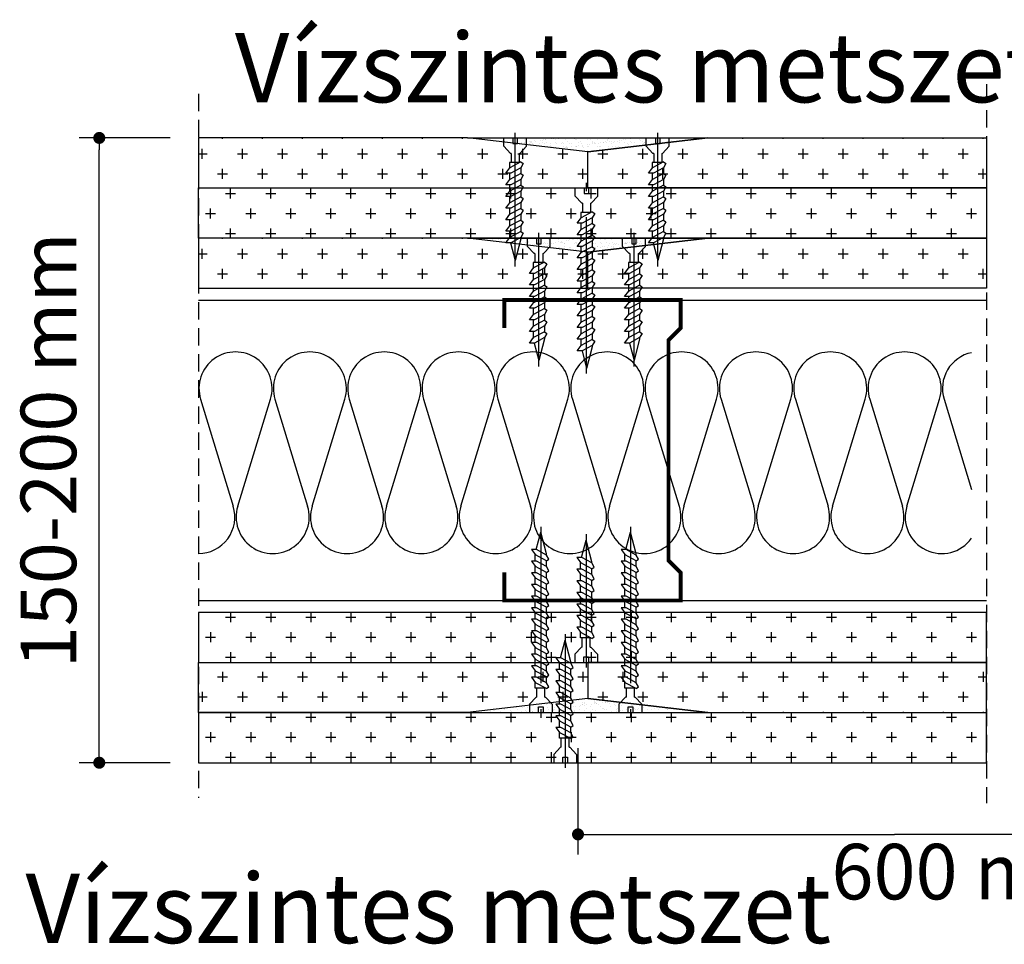
# Model space of a CAD drawing. Extents: x 89 to 2189, y 38 to 3008.
# Drawn here: x 1105 to 1459, y 1856 to 2189 of the extents above; entities that cross this region are included whole.
import ezdxf

# ---------------------------------------------------------------- set-up
doc = ezdxf.new("R2010")
doc.units = 0
doc.header["$LTSCALE"] = 5
doc.linetypes.add('CENTER2', pattern=[1.125, 0.75, -0.125, 0.125, -0.125])
doc.linetypes.add('HIDDEN', pattern=[0.375, 0.25, -0.125])
doc.layers.get('0').update_dxf_attribs({"linetype": 'CONTINUOUS'})
for name, color, linetype in [('_Rigips_Wkrety', 5, 'CONTINUOUS'), ('R-OZNACZENIA-MATERIALOW', 1, 'CONTINUOUS'), ('R-PLYTA-GIPSOWA-VARIO', 3, 'CONTINUOUS'), ('R-PROFIL-CW-75_06', 2, 'CONTINUOUS'), ('R-PROFIL-UW-75_06', 2, 'CONTINUOUS'), ('R-WYMIARY', 1, 'CONTINUOUS'), ('R-ZNACZNIKI', 1, 'CONTINUOUS'), ('sraff', 1, 'CONTINUOUS'), ('SRAFY_TEPELNA_IZOLACE', 1, 'CONTINUOUS'), ('tablazat', 7, 'CONTINUOUS')]:
    doc.layers.add(name, color=color, linetype=linetype)
doc.styles.get("Standard").update_dxf_attribs({"font": 'DINProLight_0.ttf'})
pattern_1 = [(37.5, (1087.4665, 460.476), (-0.0908564, 2.7790905), [0, -2.1923217, 0, -2.4519387, 0, -2.343765]), (7.5, (1087.4665, 460.476), (2.552579, 4.070429), [0, -1.1826999, 0, -1.9759742, 0, -0.7572164]), (327.5, (1085.6925, 460.476), (4.4915794, 0.008162), [0, -0.7211585, 0, -2.5961704, 0, -3.3894447]), (317.5, (1085.6925, 460.476), (4.335787, 1.265886), [0, -0.3605792, 0, -1.701934, 0, -1.9471278])]

# ---------------------------------------------------------------- blocks, each defined once
blk = doc.blocks.new('_DOT')
at = {"color": 0, "linetype": 'ByBlock'}
blk.add_line((-0.5, 0), (-1, 0), dxfattribs=at)
at = {"color": 0, "linetype": 'ByBlock', "const_width": 0.5}
blk.add_lwpolyline([(-0.25, 0, 1), (0.25, 0, 1)], format="xyb", close=True, dxfattribs=at)
blk = doc.blocks.new('Wkret 2')
at = {"layer": '_Rigips_Wkrety', "color": 7}
for p, q in [((-0.37, 0.114), (-0.2, 0.274)), ((-0.2, 0.274), (0, 0.274)), ((0, 0.274), (0, 0.055)), ((-3.914, 0.109), (-4.334, 0)), ((-3.814, -0.135), (-4.334, 0)), ((-3.914, 0.225), (-3.785, 0.126)), ((-3.914, 0.105), (-3.914, 0.225)), ((-3.784, -0.135), (-3.914, 0.105)), ((-3.635, 0.135), (-3.797, 0.135)), ((-3.644, -0.135), (-3.785, 0.126)), ((-3.635, 0.105), (-3.635, 0.225)), ((-3.635, 0.225), (-3.506, 0.126)), ((-3.505, -0.135), (-3.635, 0.105)), ((-3.356, 0.135), (-3.518, 0.135)), ((-3.365, -0.135), (-3.506, 0.126)), ((-3.356, 0.225), (-3.228, 0.126)), ((-3.356, 0.105), (-3.356, 0.225)), ((-3.226, -0.135), (-3.356, 0.105)), ((-3.077, 0.135), (-3.239, 0.135)), ((-3.086, -0.135), (-3.228, 0.126)), ((-3.077, 0.225), (-2.949, 0.126)), ((-3.077, 0.105), (-3.077, 0.225)), ((-2.947, -0.135), (-3.077, 0.105)), ((-2.799, 0.135), (-2.96, 0.135)), ((-2.807, -0.135), (-2.949, 0.126)), ((-2.799, 0.225), (-2.67, 0.126)), ((-2.799, 0.105), (-2.799, 0.225)), ((-2.669, -0.135), (-2.799, 0.105)), ((-2.52, 0.135), (-2.682, 0.135)), ((-2.529, -0.135), (-2.67, 0.126)), ((-2.52, 0.105), (-2.52, 0.225)), ((-2.52, 0.225), (-2.391, 0.126)), ((-2.39, -0.135), (-2.52, 0.105)), ((-2.241, 0.135), (-2.403, 0.135)), ((-2.25, -0.135), (-2.391, 0.126)), ((-2.241, 0.225), (-2.113, 0.126)), ((-2.241, 0.105), (-2.241, 0.225)), ((-2.111, -0.135), (-2.241, 0.105)), ((-1.963, 0.135), (-2.124, 0.135)), ((-1.971, -0.135), (-2.113, 0.126)), ((-1.963, 0.105), (-1.963, 0.225)), ((-1.963, 0.225), (-1.834, 0.126)), ((-1.833, -0.135), (-1.963, 0.105)), ((-1.684, 0.135), (-1.846, 0.135)), ((-1.693, -0.135), (-1.834, 0.126)), ((-1.684, 0.105), (-1.684, 0.225)), ((-1.684, 0.225), (-1.555, 0.126)), ((-1.554, -0.135), (-1.684, 0.105)), ((-1.405, 0.135), (-1.567, 0.135)), ((-1.414, -0.135), (-1.555, 0.126)), ((-1.405, 0.105), (-1.405, 0.225)), ((-1.405, 0.225), (-1.277, 0.126)), ((-1.275, -0.135), (-1.405, 0.105)), ((-1.126, 0.135), (-1.288, 0.135)), ((-1.135, -0.135), (-1.277, 0.126)), ((-1.126, 0.105), (-1.126, 0.225)), ((-1.126, 0.225), (-0.998, 0.126)), ((-0.996, -0.135), (-1.126, 0.105)), ((-0.848, 0.135), (-1.009, 0.135)), ((-0.856, -0.135), (-0.998, 0.126)), ((-0.848, 0.105), (-0.848, 0.225)), ((-0.848, 0.225), (-0.719, 0.126)), ((-0.718, -0.135), (-0.848, 0.105)), ((-0.59, 0.135), (-0.731, 0.135)), ((-0.578, -0.135), (-0.719, 0.126)), ((-0.59, -0.112), (-0.59, 0.135)), ((-0.37, 0.096), (-0.59, 0.096)), ((-0.37, 0.096), (-0.37, 0.114)), ((-0.136, 0.055), (-0.136, -0.055)), ((0, 0.055), (-0.136, 0.055)), ((-3.784, -0.135), (-3.814, -0.135)), ((-3.684, -0.195), (-3.784, -0.135)), ((-3.644, -0.135), (-3.684, -0.195)), ((-3.505, -0.135), (-3.644, -0.135)), ((-3.405, -0.195), (-3.505, -0.135)), ((-3.365, -0.135), (-3.405, -0.195)), ((-3.226, -0.135), (-3.365, -0.135)), ((-3.126, -0.195), (-3.226, -0.135)), ((-3.086, -0.135), (-3.126, -0.195)), ((-2.947, -0.135), (-3.086, -0.135)), ((-2.847, -0.195), (-2.947, -0.135)), ((-2.807, -0.135), (-2.847, -0.195)), ((-2.669, -0.135), (-2.807, -0.135)), ((-2.569, -0.195), (-2.669, -0.135)), ((-2.529, -0.135), (-2.569, -0.195)), ((-2.39, -0.135), (-2.529, -0.135)), ((-2.39, -0.135), (-2.42, -0.135)), ((-2.29, -0.195), (-2.39, -0.135)), ((-2.25, -0.135), (-2.29, -0.195)), ((-2.111, -0.135), (-2.25, -0.135)), ((-2.011, -0.195), (-2.111, -0.135)), ((-1.971, -0.135), (-2.011, -0.195)), ((-1.833, -0.135), (-1.971, -0.135)), ((-1.733, -0.195), (-1.833, -0.135)), ((-1.693, -0.135), (-1.733, -0.195)), ((-1.554, -0.135), (-1.693, -0.135)), ((-1.454, -0.195), (-1.554, -0.135)), ((-1.414, -0.135), (-1.454, -0.195)), ((-1.275, -0.135), (-1.414, -0.135)), ((-1.175, -0.195), (-1.275, -0.135)), ((-1.135, -0.135), (-1.175, -0.195)), ((-0.996, -0.135), (-1.135, -0.135)), ((-0.896, -0.195), (-0.996, -0.135)), ((-0.856, -0.135), (-0.896, -0.195)), ((-0.718, -0.135), (-0.856, -0.135)), ((-0.618, -0.195), (-0.718, -0.135)), ((-0.578, -0.135), (-0.618, -0.195)), ((-0.37, -0.096), (-0.59, -0.096)), ((-0.37, -0.096), (-0.37, -0.114)), ((-0.37, -0.114), (-0.2, -0.274)), ((-0.136, -0.055), (0, -0.055)), ((0, -0.055), (0, -0.274)), ((-0.2, -0.274), (0, -0.274))]:
    blk.add_line(p, q, dxfattribs=at)
at = {"layer": '_Rigips_Wkrety', "color": 7, "linetype": 'CENTER2'}
blk.add_line((-4.458, 0), (0.121, 0), dxfattribs=at)
blk = doc.blocks.new('Wkret')
at = {"layer": '_Rigips_Wkrety', "color": 7}
for p, q in [((0.2, 0.547), (0, 0.547)), ((0, 0.329), (0, 0.547)), ((0.37, 0.387), (0.2, 0.547)), ((0.136, 0.329), (0, 0.329)), ((0.136, 0.219), (0.136, 0.329)), ((0.37, 0.37), (0.37, 0.387)), ((0.37, 0.37), (0.59, 0.37)), ((0.578, 0.409), (0.618, 0.469)), ((0.578, 0.409), (0.719, 0.148)), ((0.59, 0.386), (0.59, 0.139)), ((0.618, 0.469), (0.718, 0.409)), ((0.718, 0.409), (0.856, 0.409)), ((0.718, 0.409), (0.848, 0.169)), ((0.856, 0.409), (0.896, 0.469)), ((0.856, 0.409), (0.998, 0.148)), ((0.896, 0.469), (0.996, 0.409)), ((0.996, 0.409), (1.126, 0.169)), ((0.996, 0.409), (1.135, 0.409)), ((1.135, 0.409), (1.175, 0.469)), ((1.135, 0.409), (1.277, 0.148)), ((1.175, 0.469), (1.275, 0.409)), ((1.275, 0.409), (1.414, 0.409)), ((1.275, 0.409), (1.405, 0.169)), ((1.414, 0.409), (1.454, 0.469)), ((1.414, 0.409), (1.555, 0.148)), ((1.454, 0.469), (1.554, 0.409)), ((1.554, 0.409), (1.693, 0.409)), ((1.554, 0.409), (1.684, 0.169)), ((1.693, 0.409), (1.733, 0.469)), ((1.693, 0.409), (1.834, 0.148)), ((1.733, 0.469), (1.833, 0.409)), ((1.833, 0.409), (1.971, 0.409)), ((1.833, 0.409), (1.963, 0.169)), ((1.971, 0.409), (2.011, 0.469)), ((1.971, 0.409), (2.113, 0.148)), ((2.011, 0.469), (2.111, 0.409)), ((2.111, 0.409), (2.25, 0.409)), ((2.111, 0.409), (2.241, 0.169)), ((2.25, 0.409), (2.29, 0.469)), ((2.25, 0.409), (2.391, 0.148)), ((2.29, 0.469), (2.39, 0.409)), ((2.39, 0.409), (2.42, 0.409)), ((2.39, 0.409), (2.52, 0.169)), ((2.42, 0.409), (2.94, 0.274)), ((2.52, 0.165), (2.94, 0.274)), ((0, 0), (0, 0.219)), ((0, 0.219), (0.136, 0.219)), ((0.2, 0), (0, 0)), ((0.37, 0.16), (0.2, 0)), ((0.37, 0.177), (0.59, 0.177)), ((0.37, 0.177), (0.37, 0.16)), ((0.59, 0.139), (0.731, 0.139)), ((0.848, 0.049), (0.719, 0.148)), ((0.848, 0.169), (0.848, 0.049)), ((0.848, 0.139), (1.009, 0.139)), ((1.126, 0.049), (0.998, 0.148)), ((1.126, 0.169), (1.126, 0.049)), ((1.126, 0.139), (1.288, 0.139)), ((1.405, 0.049), (1.277, 0.148)), ((1.405, 0.169), (1.405, 0.049)), ((1.405, 0.139), (1.567, 0.139)), ((1.684, 0.049), (1.555, 0.148)), ((1.684, 0.169), (1.684, 0.049)), ((1.684, 0.139), (1.846, 0.139)), ((1.963, 0.049), (1.834, 0.148)), ((1.963, 0.169), (1.963, 0.049)), ((1.963, 0.139), (2.124, 0.139)), ((2.241, 0.049), (2.113, 0.148)), ((2.241, 0.169), (2.241, 0.049)), ((2.241, 0.139), (2.403, 0.139)), ((2.52, 0.049), (2.391, 0.148)), ((2.52, 0.169), (2.52, 0.049))]:
    blk.add_line(p, q, dxfattribs=at)
at = {"layer": '_Rigips_Wkrety', "color": 7, "linetype": 'CENTER2'}
blk.add_line((3.086, 0.274), (-0.121, 0.274), dxfattribs=at)

msp = doc.modelspace()

# ---------------------------------------------------------------- hatches: boundary and pattern name
at = {"layer": 'R-OZNACZENIA-MATERIALOW', "linetype": 'Continuous'}
h = msp.add_hatch(dxfattribs=at)
h.set_pattern_fill('AR-SAND', scale=1.442317, style=0)
h.set_pattern_definition(pattern_1)
h.paths.add_polyline_path([(1352.39, 2146.38), (1309.12, 2141.33), (1265.86, 2146.38)])
h = msp.add_hatch(dxfattribs=at)
h.set_pattern_fill('AR-SAND', scale=1.442317, style=0)
h.set_pattern_definition(pattern_1)
h.paths.add_polyline_path([(1352.39, 2110.33), (1309.12, 2105.28), (1265.86, 2110.33)])
h = msp.add_hatch(dxfattribs=at)
h.set_pattern_fill('AR-SAND', scale=1.442317, angle=180, style=0)
h.set_pattern_definition([(217.5, (1087.4665, 460.476), (0.0908564, -2.7790905), [0, -2.1923217, 0, -2.4519387, 0, -2.343765]), (187.5, (1087.4665, 460.476), (-2.552579, -4.070429), [0, -1.1827, 0, -1.975974, 0, -0.7572164]), (147.5, (1089.2406, 460.476), (-4.4915794, -0.008162), [0, -0.7211584, 0, -2.5961704, 0, -3.3894447]), (137.5, (1089.2406, 460.476), (-4.335787, -1.265886), [0, -0.3605792, 0, -1.701934, 0, -1.9471278])])
h.paths.add_polyline_path([(1352.39, 1939.42), (1309.12, 1944.46), (1265.86, 1939.42)])

# ---------------------------------------------------------------- linework, layer by layer
at = {"color": 7}
for p, q in [((1177.54, 2146.1), (1177.54, 2146.38)), ((1191.97, 2146.1), (1191.97, 2146.38)), ((1206.39, 2146.1), (1206.39, 2146.38)), ((1220.81, 2146.1), (1220.81, 2146.38)), ((1235.24, 2146.1), (1235.24, 2146.38)), ((1249.66, 2146.1), (1249.66, 2146.38)), ((1264.08, 2146.1), (1264.08, 2146.38)), ((1350.62, 2146.1), (1350.62, 2146.17)), ((1365.04, 2146.1), (1365.04, 2146.38)), ((1379.47, 2146.1), (1379.47, 2146.38)), ((1393.89, 2146.1), (1393.89, 2146.38)), ((1408.31, 2146.1), (1408.31, 2146.38)), ((1422.74, 2146.1), (1422.74, 2146.38)), ((1437.16, 2146.1), (1437.16, 2146.38)), ((1451.58, 2146.1), (1451.58, 2146.38)), ((1170.33, 2138.89), (1170.33, 2142.5)), ((1184.75, 2138.89), (1184.75, 2142.5)), ((1199.18, 2138.89), (1199.18, 2142.5)), ((1213.6, 2138.89), (1213.6, 2142.5)), ((1228.02, 2138.89), (1228.02, 2142.5)), ((1242.45, 2138.89), (1242.45, 2142.5)), ((1256.87, 2138.89), (1256.87, 2142.5)), ((1271.29, 2138.89), (1271.29, 2142.5)), ((1285.72, 2138.89), (1285.72, 2142.5)), ((1300.14, 2138.89), (1300.14, 2142.38)), ((1314.56, 2138.89), (1314.56, 2141.97)), ((1328.99, 2138.89), (1328.99, 2142.5)), ((1343.41, 2138.89), (1343.41, 2142.5)), ((1357.83, 2138.89), (1357.83, 2142.5)), ((1372.26, 2138.89), (1372.26, 2142.5)), ((1386.68, 2138.89), (1386.68, 2142.5)), ((1401.1, 2138.89), (1401.1, 2142.5)), ((1415.53, 2138.89), (1415.53, 2142.5)), ((1429.95, 2138.89), (1429.95, 2142.5)), ((1444.37, 2138.89), (1444.37, 2142.5)), ((1168.91, 2140.7), (1172.13, 2140.7)), ((1182.95, 2140.7), (1186.56, 2140.7)), ((1197.38, 2140.7), (1200.98, 2140.7)), ((1211.8, 2140.7), (1215.4, 2140.7)), ((1226.22, 2140.7), (1229.83, 2140.7)), ((1240.64, 2140.7), (1244.25, 2140.7)), ((1255.07, 2140.7), (1258.67, 2140.7)), ((1269.49, 2140.7), (1273.1, 2140.7)), ((1283.91, 2140.7), (1287.52, 2140.7)), ((1298.34, 2140.7), (1301.94, 2140.7)), ((1312.76, 2140.7), (1316.37, 2140.7)), ((1327.18, 2140.7), (1330.79, 2140.7)), ((1341.61, 2140.7), (1345.21, 2140.7)), ((1356.03, 2140.7), (1359.64, 2140.7)), ((1370.45, 2140.7), (1374.06, 2140.7)), ((1384.88, 2140.7), (1388.48, 2140.7)), ((1399.3, 2140.7), (1402.91, 2140.7)), ((1413.72, 2140.7), (1417.33, 2140.7)), ((1428.15, 2140.7), (1431.75, 2140.7)), ((1442.57, 2140.7), (1446.17, 2140.7)), ((1177.54, 2131.68), (1177.54, 2135.29)), ((1191.97, 2131.68), (1191.97, 2135.29)), ((1206.39, 2131.68), (1206.39, 2135.29)), ((1220.81, 2131.68), (1220.81, 2135.29)), ((1235.24, 2131.68), (1235.24, 2135.29)), ((1249.66, 2131.68), (1249.66, 2135.29)), ((1264.08, 2131.68), (1264.08, 2135.29)), ((1278.51, 2131.68), (1278.51, 2135.29)), ((1292.93, 2131.68), (1292.93, 2135.29)), ((1307.35, 2131.68), (1307.35, 2135.29)), ((1321.78, 2131.68), (1321.78, 2135.29)), ((1336.2, 2131.68), (1336.2, 2135.29)), ((1350.62, 2131.68), (1350.62, 2135.29)), ((1365.04, 2131.68), (1365.04, 2135.29)), ((1379.47, 2131.68), (1379.47, 2135.29)), ((1393.89, 2131.68), (1393.89, 2135.29)), ((1408.31, 2131.68), (1408.31, 2135.29)), ((1422.74, 2131.68), (1422.74, 2135.29)), ((1437.16, 2131.68), (1437.16, 2135.29)), ((1451.58, 2131.68), (1451.58, 2135.29)), ((1175.74, 2133.48), (1179.35, 2133.48)), ((1190.16, 2133.48), (1193.77, 2133.48)), ((1204.59, 2133.48), (1208.19, 2133.48)), ((1219.01, 2133.48), (1222.62, 2133.48)), ((1233.43, 2133.48), (1237.04, 2133.48)), ((1247.86, 2133.48), (1251.46, 2133.48)), ((1262.28, 2133.48), (1265.89, 2133.48)), ((1276.7, 2133.48), (1280.31, 2133.48)), ((1291.13, 2133.48), (1294.73, 2133.48)), ((1305.55, 2133.48), (1309.12, 2133.48)), ((1309.12, 2133.48), (1309.15, 2133.48)), ((1319.97, 2133.48), (1323.58, 2133.48)), ((1334.4, 2133.48), (1338, 2133.48)), ((1348.82, 2133.48), (1352.42, 2133.48)), ((1363.24, 2133.48), (1366.85, 2133.48)), ((1377.66, 2133.48), (1381.27, 2133.48)), ((1392.09, 2133.48), (1395.69, 2133.48)), ((1406.51, 2133.48), (1410.12, 2133.48)), ((1420.93, 2133.48), (1424.54, 2133.48)), ((1435.36, 2133.48), (1438.96, 2133.48)), ((1449.78, 2133.48), (1452.74, 2133.48)), ((1180.54, 2124.57), (1180.54, 2128.18)), ((1194.96, 2124.57), (1194.96, 2128.18)), ((1209.38, 2124.57), (1209.38, 2128.18)), ((1223.81, 2124.57), (1223.81, 2128.18)), ((1238.23, 2124.57), (1238.23, 2128.18)), ((1252.65, 2124.57), (1252.65, 2128.18)), ((1267.08, 2124.57), (1267.08, 2128.18)), ((1281.5, 2124.57), (1281.5, 2128.18)), ((1295.92, 2124.57), (1295.92, 2128.18)), ((1310.35, 2124.57), (1310.35, 2128.18)), ((1324.77, 2124.57), (1324.77, 2128.18)), ((1339.19, 2124.57), (1339.19, 2128.18)), ((1353.62, 2124.57), (1353.62, 2128.18)), ((1368.04, 2124.57), (1368.04, 2128.18)), ((1382.46, 2124.57), (1382.46, 2128.18)), ((1396.89, 2124.57), (1396.89, 2128.18)), ((1411.31, 2124.57), (1411.31, 2128.18)), ((1425.73, 2124.57), (1425.73, 2128.18)), ((1440.15, 2124.57), (1440.15, 2128.18)), ((1178.73, 2126.37), (1182.34, 2126.37)), ((1193.16, 2126.37), (1196.76, 2126.37)), ((1207.58, 2126.37), (1211.19, 2126.37)), ((1222, 2126.37), (1225.61, 2126.37)), ((1236.43, 2126.37), (1240.03, 2126.37)), ((1250.85, 2126.37), (1254.46, 2126.37)), ((1265.27, 2126.37), (1268.88, 2126.37)), ((1279.7, 2126.37), (1283.3, 2126.37)), ((1294.12, 2126.37), (1297.73, 2126.37)), ((1308.54, 2126.37), (1312.15, 2126.37)), ((1322.97, 2126.37), (1326.57, 2126.37)), ((1337.39, 2126.37), (1341, 2126.37)), ((1351.81, 2126.37), (1355.42, 2126.37)), ((1366.24, 2126.37), (1369.84, 2126.37)), ((1380.66, 2126.37), (1384.26, 2126.37)), ((1395.08, 2126.37), (1398.69, 2126.37)), ((1409.51, 2126.37), (1413.11, 2126.37)), ((1423.93, 2126.37), (1427.53, 2126.37)), ((1438.35, 2126.37), (1441.96, 2126.37)), ((1173.33, 2117.36), (1173.33, 2120.97)), ((1187.75, 2117.36), (1187.75, 2120.97)), ((1202.17, 2117.36), (1202.17, 2120.97)), ((1216.6, 2117.36), (1216.6, 2120.97)), ((1231.02, 2117.36), (1231.02, 2120.97)), ((1245.44, 2117.36), (1245.44, 2120.97)), ((1259.87, 2117.36), (1259.87, 2120.97)), ((1274.29, 2117.36), (1274.29, 2120.97)), ((1288.71, 2117.36), (1288.71, 2120.97)), ((1303.13, 2117.36), (1303.13, 2120.97)), ((1317.56, 2117.36), (1317.56, 2120.97)), ((1331.98, 2117.36), (1331.98, 2120.97)), ((1346.4, 2117.36), (1346.4, 2120.97)), ((1360.83, 2117.36), (1360.83, 2120.97)), ((1375.25, 2117.36), (1375.25, 2120.97)), ((1389.67, 2117.36), (1389.67, 2120.97)), ((1404.1, 2117.36), (1404.1, 2120.97)), ((1418.52, 2117.36), (1418.52, 2120.97)), ((1432.94, 2117.36), (1432.94, 2120.97)), ((1447.37, 2117.36), (1447.37, 2120.97)), ((1171.52, 2119.16), (1175.13, 2119.16)), ((1185.95, 2119.16), (1189.55, 2119.16)), ((1200.37, 2119.16), (1203.98, 2119.16)), ((1214.79, 2119.16), (1218.4, 2119.16)), ((1229.22, 2119.16), (1232.82, 2119.16)), ((1243.64, 2119.16), (1247.24, 2119.16)), ((1258.06, 2119.16), (1261.67, 2119.16)), ((1272.49, 2119.16), (1276.09, 2119.16)), ((1286.91, 2119.16), (1290.51, 2119.16)), ((1301.33, 2119.16), (1304.94, 2119.16)), ((1315.75, 2119.16), (1319.36, 2119.16)), ((1330.18, 2119.16), (1333.78, 2119.16)), ((1344.6, 2119.16), (1348.21, 2119.16)), ((1359.02, 2119.16), (1362.63, 2119.16)), ((1373.45, 2119.16), (1377.05, 2119.16)), ((1387.87, 2119.16), (1391.48, 2119.16)), ((1402.29, 2119.16), (1405.9, 2119.16)), ((1416.72, 2119.16), (1420.32, 2119.16)), ((1431.14, 2119.16), (1434.75, 2119.16)), ((1445.56, 2119.16), (1449.17, 2119.16)), ((1180.54, 2110.33), (1180.54, 2113.75)), ((1194.96, 2110.33), (1194.96, 2113.75)), ((1209.38, 2110.33), (1209.38, 2113.75)), ((1223.81, 2110.33), (1223.81, 2113.75)), ((1238.23, 2110.33), (1238.23, 2113.75)), ((1252.65, 2110.33), (1252.65, 2113.75)), ((1267.08, 2110.33), (1267.08, 2113.75)), ((1281.5, 2110.33), (1281.5, 2113.75)), ((1295.92, 2110.33), (1295.92, 2113.75)), ((1310.35, 2110.33), (1310.35, 2113.75)), ((1324.77, 2110.33), (1324.77, 2113.75)), ((1339.19, 2110.33), (1339.19, 2113.75)), ((1353.62, 2110.33), (1353.62, 2113.75)), ((1368.04, 2110.33), (1368.04, 2113.75)), ((1382.46, 2110.33), (1382.46, 2113.75)), ((1396.89, 2110.33), (1396.89, 2113.75)), ((1411.31, 2110.33), (1411.31, 2113.75)), ((1425.73, 2110.33), (1425.73, 2113.75)), ((1440.15, 2110.33), (1440.15, 2113.75)), ((1177.54, 2110.05), (1177.54, 2110.33)), ((1178.73, 2111.95), (1182.34, 2111.95)), ((1191.97, 2110.05), (1191.97, 2110.33)), ((1193.16, 2111.95), (1196.76, 2111.95)), ((1206.39, 2110.05), (1206.39, 2110.33)), ((1207.58, 2111.95), (1211.19, 2111.95)), ((1220.81, 2110.05), (1220.81, 2110.33)), ((1222, 2111.95), (1225.61, 2111.95)), ((1235.24, 2110.05), (1235.24, 2110.33)), ((1236.43, 2111.95), (1240.03, 2111.95)), ((1249.66, 2110.05), (1249.66, 2110.33)), ((1250.85, 2111.95), (1254.46, 2111.95)), ((1264.08, 2110.05), (1264.08, 2110.33)), ((1265.27, 2111.95), (1268.88, 2111.95)), ((1279.7, 2111.95), (1283.3, 2111.95)), ((1294.12, 2111.95), (1297.73, 2111.95)), ((1308.54, 2111.95), (1312.15, 2111.95)), ((1322.97, 2111.95), (1326.57, 2111.95)), ((1337.39, 2111.95), (1341, 2111.95)), ((1350.62, 2110.05), (1350.62, 2110.12)), ((1351.81, 2111.95), (1355.42, 2111.95)), ((1365.04, 2110.05), (1365.04, 2110.33)), ((1366.24, 2111.95), (1369.84, 2111.95)), ((1379.47, 2110.05), (1379.47, 2110.33)), ((1380.66, 2111.95), (1384.26, 2111.95)), ((1393.89, 2110.05), (1393.89, 2110.33)), ((1395.08, 2111.95), (1398.69, 2111.95)), ((1408.31, 2110.05), (1408.31, 2110.33)), ((1409.51, 2111.95), (1413.11, 2111.95)), ((1422.74, 2110.05), (1422.74, 2110.33)), ((1423.93, 2111.95), (1427.53, 2111.95)), ((1437.16, 2110.05), (1437.16, 2110.33)), ((1438.35, 2111.95), (1441.96, 2111.95)), ((1451.58, 2110.05), (1451.58, 2110.33)), ((1170.33, 2102.84), (1170.33, 2106.44)), ((1184.75, 2102.84), (1184.75, 2106.44)), ((1199.18, 2102.84), (1199.18, 2106.44)), ((1213.6, 2102.84), (1213.6, 2106.44)), ((1228.02, 2102.84), (1228.02, 2106.44)), ((1242.45, 2102.84), (1242.45, 2106.44)), ((1256.87, 2102.84), (1256.87, 2106.44)), ((1271.29, 2102.84), (1271.29, 2106.44)), ((1285.72, 2102.84), (1285.72, 2106.44)), ((1328.99, 2102.84), (1328.99, 2106.44)), ((1343.41, 2102.84), (1343.41, 2106.44)), ((1357.83, 2102.84), (1357.83, 2106.44)), ((1372.26, 2102.84), (1372.26, 2106.44)), ((1386.68, 2102.84), (1386.68, 2106.44)), ((1401.1, 2102.84), (1401.1, 2106.44)), ((1415.53, 2102.84), (1415.53, 2106.44)), ((1429.95, 2102.84), (1429.95, 2106.44)), ((1444.37, 2102.84), (1444.37, 2106.44)), ((1168.91, 2104.64), (1172.13, 2104.64)), ((1182.95, 2104.64), (1186.56, 2104.64)), ((1197.38, 2104.64), (1200.98, 2104.64)), ((1211.8, 2104.64), (1215.4, 2104.64)), ((1226.22, 2104.64), (1229.83, 2104.64)), ((1240.64, 2104.64), (1244.25, 2104.64)), ((1255.07, 2104.64), (1258.67, 2104.64)), ((1269.49, 2104.64), (1273.1, 2104.64)), ((1283.91, 2104.64), (1287.52, 2104.64)), ((1298.34, 2104.64), (1301.94, 2104.64)), ((1300.14, 2102.84), (1300.14, 2106.33)), ((1312.76, 2104.64), (1316.37, 2104.64)), ((1314.56, 2102.84), (1314.56, 2105.91)), ((1327.18, 2104.64), (1330.79, 2104.64)), ((1341.61, 2104.64), (1345.21, 2104.64)), ((1356.03, 2104.64), (1359.64, 2104.64)), ((1370.45, 2104.64), (1374.06, 2104.64)), ((1384.88, 2104.64), (1388.48, 2104.64)), ((1399.3, 2104.64), (1402.91, 2104.64)), ((1413.72, 2104.64), (1417.33, 2104.64)), ((1428.15, 2104.64), (1431.75, 2104.64)), ((1442.57, 2104.64), (1446.17, 2104.64)), ((1175.74, 2097.43), (1179.35, 2097.43)), ((1177.54, 2095.63), (1177.54, 2099.23)), ((1190.16, 2097.43), (1193.77, 2097.43)), ((1191.97, 2095.63), (1191.97, 2099.23)), ((1204.59, 2097.43), (1208.19, 2097.43)), ((1206.39, 2095.63), (1206.39, 2099.23)), ((1219.01, 2097.43), (1222.62, 2097.43)), ((1220.81, 2095.63), (1220.81, 2099.23)), ((1233.43, 2097.43), (1237.04, 2097.43)), ((1235.24, 2095.63), (1235.24, 2099.23)), ((1247.86, 2097.43), (1251.46, 2097.43)), ((1249.66, 2095.63), (1249.66, 2099.23)), ((1262.28, 2097.43), (1265.89, 2097.43)), ((1264.08, 2095.63), (1264.08, 2099.23)), ((1276.7, 2097.43), (1280.31, 2097.43)), ((1278.51, 2095.63), (1278.51, 2099.23)), ((1291.13, 2097.43), (1294.73, 2097.43)), ((1292.93, 2095.63), (1292.93, 2099.23)), ((1305.55, 2097.43), (1309.12, 2097.43)), ((1307.35, 2095.63), (1307.35, 2099.23)), ((1309.12, 2097.43), (1309.15, 2097.43)), ((1319.97, 2097.43), (1323.58, 2097.43)), ((1321.78, 2095.63), (1321.78, 2099.23)), ((1334.4, 2097.43), (1338, 2097.43)), ((1336.2, 2095.63), (1336.2, 2099.23)), ((1348.82, 2097.43), (1352.42, 2097.43)), ((1350.62, 2095.63), (1350.62, 2099.23)), ((1363.24, 2097.43), (1366.85, 2097.43)), ((1365.04, 2095.63), (1365.04, 2099.23)), ((1377.66, 2097.43), (1381.27, 2097.43)), ((1379.47, 2095.63), (1379.47, 2099.23)), ((1392.09, 2097.43), (1395.69, 2097.43)), ((1393.89, 2095.63), (1393.89, 2099.23)), ((1406.51, 2097.43), (1410.12, 2097.43)), ((1408.31, 2095.63), (1408.31, 2099.23)), ((1420.93, 2097.43), (1424.54, 2097.43)), ((1422.74, 2095.63), (1422.74, 2099.23)), ((1435.36, 2097.43), (1438.96, 2097.43)), ((1437.16, 2095.63), (1437.16, 2099.23)), ((1449.78, 2097.43), (1452.74, 2097.43)), ((1451.58, 2095.63), (1451.58, 2099.23)), ((1180.54, 1975.47), (1180.54, 1972.05)), ((1194.96, 1975.47), (1194.96, 1972.05)), ((1209.38, 1975.47), (1209.38, 1972.05)), ((1223.81, 1975.47), (1223.81, 1972.05)), ((1238.23, 1975.47), (1238.23, 1972.05)), ((1252.65, 1975.47), (1252.65, 1972.05)), ((1267.08, 1975.47), (1267.08, 1972.05)), ((1281.5, 1975.47), (1281.5, 1972.05)), ((1295.92, 1975.47), (1295.92, 1972.05)), ((1310.35, 1975.47), (1310.35, 1972.05)), ((1324.77, 1975.47), (1324.77, 1972.05)), ((1339.19, 1975.47), (1339.19, 1972.05)), ((1353.62, 1975.47), (1353.62, 1972.05)), ((1368.04, 1975.47), (1368.04, 1972.05)), ((1382.46, 1975.47), (1382.46, 1972.05)), ((1396.89, 1975.47), (1396.89, 1972.05)), ((1411.31, 1975.47), (1411.31, 1972.05)), ((1425.73, 1975.47), (1425.73, 1972.05)), ((1440.15, 1975.47), (1440.15, 1972.05)), ((1178.73, 1973.85), (1182.34, 1973.85)), ((1193.16, 1973.85), (1196.76, 1973.85)), ((1207.58, 1973.85), (1211.19, 1973.85)), ((1222, 1973.85), (1225.61, 1973.85)), ((1236.43, 1973.85), (1240.03, 1973.85)), ((1250.85, 1973.85), (1254.46, 1973.85)), ((1265.27, 1973.85), (1268.88, 1973.85)), ((1279.7, 1973.85), (1283.3, 1973.85)), ((1294.12, 1973.85), (1297.73, 1973.85)), ((1308.54, 1973.85), (1312.15, 1973.85)), ((1322.97, 1973.85), (1326.57, 1973.85)), ((1337.39, 1973.85), (1341, 1973.85)), ((1351.81, 1973.85), (1355.42, 1973.85)), ((1366.24, 1973.85), (1369.84, 1973.85)), ((1380.66, 1973.85), (1384.26, 1973.85)), ((1395.08, 1973.85), (1398.69, 1973.85)), ((1409.51, 1973.85), (1413.11, 1973.85)), ((1423.93, 1973.85), (1427.53, 1973.85)), ((1438.35, 1973.85), (1441.96, 1973.85)), ((1173.33, 1968.44), (1173.33, 1964.83)), ((1187.75, 1968.44), (1187.75, 1964.83)), ((1202.17, 1968.44), (1202.17, 1964.83)), ((1216.6, 1968.44), (1216.6, 1964.83)), ((1231.02, 1968.44), (1231.02, 1964.83)), ((1245.44, 1968.44), (1245.44, 1964.83)), ((1259.87, 1968.44), (1259.87, 1964.83)), ((1274.29, 1968.44), (1274.29, 1964.83)), ((1288.71, 1968.44), (1288.71, 1964.83)), ((1303.13, 1968.44), (1303.13, 1964.83)), ((1317.56, 1968.44), (1317.56, 1964.83)), ((1331.98, 1968.44), (1331.98, 1964.83)), ((1346.4, 1968.44), (1346.4, 1964.83)), ((1360.83, 1968.44), (1360.83, 1964.83)), ((1375.25, 1968.44), (1375.25, 1964.83)), ((1389.67, 1968.44), (1389.67, 1964.83)), ((1404.1, 1968.44), (1404.1, 1964.83)), ((1418.52, 1968.44), (1418.52, 1964.83)), ((1432.94, 1968.44), (1432.94, 1964.83)), ((1447.37, 1968.44), (1447.37, 1964.83)), ((1171.52, 1966.64), (1175.13, 1966.64)), ((1185.95, 1966.64), (1189.55, 1966.64)), ((1200.37, 1966.64), (1203.98, 1966.64)), ((1214.79, 1966.64), (1218.4, 1966.64)), ((1229.22, 1966.64), (1232.82, 1966.64)), ((1243.64, 1966.64), (1247.24, 1966.64)), ((1258.06, 1966.64), (1261.67, 1966.64)), ((1272.49, 1966.64), (1276.09, 1966.64)), ((1286.91, 1966.64), (1290.51, 1966.64)), ((1301.33, 1966.64), (1304.94, 1966.64)), ((1315.75, 1966.64), (1319.36, 1966.64)), ((1330.18, 1966.64), (1333.78, 1966.64)), ((1344.6, 1966.64), (1348.21, 1966.64)), ((1359.02, 1966.64), (1362.63, 1966.64)), ((1373.45, 1966.64), (1377.05, 1966.64)), ((1387.87, 1966.64), (1391.48, 1966.64)), ((1402.29, 1966.64), (1405.9, 1966.64)), ((1416.72, 1966.64), (1420.32, 1966.64)), ((1431.14, 1966.64), (1434.75, 1966.64)), ((1445.56, 1966.64), (1449.17, 1966.64)), ((1180.54, 1961.23), (1180.54, 1957.62)), ((1194.96, 1961.23), (1194.96, 1957.62)), ((1209.38, 1961.23), (1209.38, 1957.62)), ((1223.81, 1961.23), (1223.81, 1957.62)), ((1238.23, 1961.23), (1238.23, 1957.62)), ((1252.65, 1961.23), (1252.65, 1957.62)), ((1267.08, 1961.23), (1267.08, 1957.62)), ((1281.5, 1961.23), (1281.5, 1957.62)), ((1295.92, 1961.23), (1295.92, 1957.62)), ((1310.35, 1961.23), (1310.35, 1957.62)), ((1324.77, 1961.23), (1324.77, 1957.62)), ((1339.19, 1961.23), (1339.19, 1957.62)), ((1353.62, 1961.23), (1353.62, 1957.62)), ((1368.04, 1961.23), (1368.04, 1957.62)), ((1382.46, 1961.23), (1382.46, 1957.62)), ((1396.89, 1961.23), (1396.89, 1957.62)), ((1411.31, 1961.23), (1411.31, 1957.62)), ((1425.73, 1961.23), (1425.73, 1957.62)), ((1440.15, 1961.23), (1440.15, 1957.62)), ((1178.73, 1959.43), (1182.34, 1959.43)), ((1193.16, 1959.43), (1196.76, 1959.43)), ((1207.58, 1959.43), (1211.19, 1959.43)), ((1222, 1959.43), (1225.61, 1959.43)), ((1236.43, 1959.43), (1240.03, 1959.43)), ((1250.85, 1959.43), (1254.46, 1959.43)), ((1265.27, 1959.43), (1268.88, 1959.43)), ((1279.7, 1959.43), (1283.3, 1959.43)), ((1294.12, 1959.43), (1297.73, 1959.43)), ((1308.54, 1959.43), (1312.15, 1959.43)), ((1322.97, 1959.43), (1326.57, 1959.43)), ((1337.39, 1959.43), (1341, 1959.43)), ((1351.81, 1959.43), (1355.42, 1959.43)), ((1366.24, 1959.43), (1369.84, 1959.43)), ((1380.66, 1959.43), (1384.26, 1959.43)), ((1395.08, 1959.43), (1398.69, 1959.43)), ((1409.51, 1959.43), (1413.11, 1959.43)), ((1423.93, 1959.43), (1427.53, 1959.43)), ((1438.35, 1959.43), (1441.96, 1959.43)), ((1177.54, 1954.12), (1177.54, 1950.51)), ((1191.97, 1954.12), (1191.97, 1950.51)), ((1206.39, 1954.12), (1206.39, 1950.51)), ((1220.81, 1954.12), (1220.81, 1950.51)), ((1235.24, 1954.12), (1235.24, 1950.51)), ((1249.66, 1954.12), (1249.66, 1950.51)), ((1264.08, 1954.12), (1264.08, 1950.51)), ((1278.51, 1954.12), (1278.51, 1950.51)), ((1292.93, 1954.12), (1292.93, 1950.51)), ((1307.35, 1954.12), (1307.35, 1950.51)), ((1321.78, 1954.12), (1321.78, 1950.51)), ((1336.2, 1954.12), (1336.2, 1950.51)), ((1350.62, 1954.12), (1350.62, 1950.51)), ((1365.04, 1954.12), (1365.04, 1950.51)), ((1379.47, 1954.12), (1379.47, 1950.51)), ((1393.89, 1954.12), (1393.89, 1950.51)), ((1408.31, 1954.12), (1408.31, 1950.51)), ((1422.74, 1954.12), (1422.74, 1950.51)), ((1437.16, 1954.12), (1437.16, 1950.51)), ((1451.58, 1954.12), (1451.58, 1950.51)), ((1175.74, 1952.31), (1179.35, 1952.31)), ((1190.16, 1952.31), (1193.77, 1952.31)), ((1204.59, 1952.31), (1208.19, 1952.31)), ((1219.01, 1952.31), (1222.62, 1952.31)), ((1233.43, 1952.31), (1237.04, 1952.31)), ((1247.86, 1952.31), (1251.46, 1952.31)), ((1262.28, 1952.31), (1265.89, 1952.31)), ((1276.7, 1952.31), (1280.31, 1952.31)), ((1291.13, 1952.31), (1294.73, 1952.31)), ((1305.55, 1952.31), (1309.12, 1952.31)), ((1309.12, 1952.31), (1309.15, 1952.31)), ((1319.97, 1952.31), (1323.58, 1952.31)), ((1334.4, 1952.31), (1338, 1952.31)), ((1348.82, 1952.31), (1352.42, 1952.31)), ((1363.24, 1952.31), (1366.85, 1952.31)), ((1377.66, 1952.31), (1381.27, 1952.31)), ((1392.09, 1952.31), (1395.69, 1952.31)), ((1406.51, 1952.31), (1410.12, 1952.31)), ((1420.93, 1952.31), (1424.54, 1952.31)), ((1435.36, 1952.31), (1438.96, 1952.31)), ((1449.78, 1952.31), (1452.74, 1952.31)), ((1170.33, 1946.9), (1170.33, 1943.3)), ((1184.75, 1946.9), (1184.75, 1943.3)), ((1199.18, 1946.9), (1199.18, 1943.3)), ((1213.6, 1946.9), (1213.6, 1943.3)), ((1228.02, 1946.9), (1228.02, 1943.3)), ((1242.45, 1946.9), (1242.45, 1943.3)), ((1256.87, 1946.9), (1256.87, 1943.3)), ((1271.29, 1946.9), (1271.29, 1943.3)), ((1285.72, 1946.9), (1285.72, 1943.3)), ((1300.14, 1946.9), (1300.14, 1943.42)), ((1314.56, 1946.9), (1314.56, 1943.83)), ((1328.99, 1946.9), (1328.99, 1943.3)), ((1343.41, 1946.9), (1343.41, 1943.3)), ((1357.83, 1946.9), (1357.83, 1943.3)), ((1372.26, 1946.9), (1372.26, 1943.3)), ((1386.68, 1946.9), (1386.68, 1943.3)), ((1401.1, 1946.9), (1401.1, 1943.3)), ((1415.53, 1946.9), (1415.53, 1943.3)), ((1429.95, 1946.9), (1429.95, 1943.3)), ((1444.37, 1946.9), (1444.37, 1943.3)), ((1168.91, 1945.1), (1172.13, 1945.1)), ((1182.95, 1945.1), (1186.56, 1945.1)), ((1197.38, 1945.1), (1200.98, 1945.1)), ((1211.8, 1945.1), (1215.4, 1945.1)), ((1226.22, 1945.1), (1229.83, 1945.1)), ((1240.64, 1945.1), (1244.25, 1945.1)), ((1255.07, 1945.1), (1258.67, 1945.1)), ((1269.49, 1945.1), (1273.1, 1945.1)), ((1283.91, 1945.1), (1287.52, 1945.1)), ((1298.34, 1945.1), (1301.94, 1945.1)), ((1312.76, 1945.1), (1316.37, 1945.1)), ((1327.18, 1945.1), (1330.79, 1945.1)), ((1341.61, 1945.1), (1345.21, 1945.1)), ((1356.03, 1945.1), (1359.64, 1945.1)), ((1370.45, 1945.1), (1374.06, 1945.1)), ((1384.88, 1945.1), (1388.48, 1945.1)), ((1399.3, 1945.1), (1402.91, 1945.1)), ((1413.72, 1945.1), (1417.33, 1945.1)), ((1428.15, 1945.1), (1431.75, 1945.1)), ((1442.57, 1945.1), (1446.17, 1945.1)), ((1177.54, 1939.69), (1177.54, 1939.42)), ((1191.97, 1939.69), (1191.97, 1939.42)), ((1206.39, 1939.69), (1206.39, 1939.42)), ((1220.81, 1939.69), (1220.81, 1939.42)), ((1235.24, 1939.69), (1235.24, 1939.42)), ((1249.66, 1939.69), (1249.66, 1939.42)), ((1264.08, 1939.69), (1264.08, 1939.42)), ((1350.62, 1939.69), (1350.62, 1939.62)), ((1365.04, 1939.69), (1365.04, 1939.42)), ((1379.47, 1939.69), (1379.47, 1939.42)), ((1393.89, 1939.69), (1393.89, 1939.42)), ((1408.31, 1939.69), (1408.31, 1939.42)), ((1422.74, 1939.69), (1422.74, 1939.42)), ((1437.16, 1939.69), (1437.16, 1939.42)), ((1451.58, 1939.69), (1451.58, 1939.42)), ((1178.73, 1937.79), (1182.34, 1937.79)), ((1180.54, 1939.41), (1180.54, 1935.98)), ((1193.16, 1937.79), (1196.76, 1937.79)), ((1194.96, 1939.41), (1194.96, 1935.98)), ((1207.58, 1937.79), (1211.19, 1937.79)), ((1209.38, 1939.41), (1209.38, 1935.98)), ((1222, 1937.79), (1225.61, 1937.79)), ((1223.81, 1939.41), (1223.81, 1935.98)), ((1236.43, 1937.79), (1240.03, 1937.79)), ((1238.23, 1939.41), (1238.23, 1935.98)), ((1250.85, 1937.79), (1254.46, 1937.79)), ((1252.65, 1939.41), (1252.65, 1935.98)), ((1265.27, 1937.79), (1268.88, 1937.79)), ((1267.08, 1939.41), (1267.08, 1935.98)), ((1279.7, 1937.79), (1283.3, 1937.79)), ((1281.5, 1939.41), (1281.5, 1935.98)), ((1294.12, 1937.79), (1297.73, 1937.79)), ((1295.92, 1939.41), (1295.92, 1935.98)), ((1308.54, 1937.79), (1312.15, 1937.79)), ((1310.35, 1939.41), (1310.35, 1935.98)), ((1322.97, 1937.79), (1326.57, 1937.79)), ((1324.77, 1939.41), (1324.77, 1935.98)), ((1337.39, 1937.79), (1341, 1937.79)), ((1339.19, 1939.41), (1339.19, 1935.98)), ((1351.81, 1937.79), (1355.42, 1937.79)), ((1353.62, 1939.41), (1353.62, 1935.98)), ((1366.24, 1937.79), (1369.84, 1937.79)), ((1368.04, 1939.41), (1368.04, 1935.98)), ((1380.66, 1937.79), (1384.26, 1937.79)), ((1382.46, 1939.41), (1382.46, 1935.98)), ((1395.08, 1937.79), (1398.69, 1937.79)), ((1396.89, 1939.41), (1396.89, 1935.98)), ((1409.51, 1937.79), (1413.11, 1937.79)), ((1411.31, 1939.41), (1411.31, 1935.98)), ((1423.93, 1937.79), (1427.53, 1937.79)), ((1425.73, 1939.41), (1425.73, 1935.98)), ((1438.35, 1937.79), (1441.96, 1937.79)), ((1440.15, 1939.41), (1440.15, 1935.98)), ((1171.52, 1930.58), (1175.13, 1930.58)), ((1173.33, 1932.38), (1173.33, 1928.77)), ((1185.95, 1930.58), (1189.55, 1930.58)), ((1187.75, 1932.38), (1187.75, 1928.77)), ((1200.37, 1930.58), (1203.98, 1930.58)), ((1202.17, 1932.38), (1202.17, 1928.77)), ((1214.79, 1930.58), (1218.4, 1930.58)), ((1216.6, 1932.38), (1216.6, 1928.77)), ((1229.22, 1930.58), (1232.82, 1930.58)), ((1231.02, 1932.38), (1231.02, 1928.77)), ((1243.64, 1930.58), (1247.24, 1930.58)), ((1245.44, 1932.38), (1245.44, 1928.77)), ((1258.06, 1930.58), (1261.67, 1930.58)), ((1259.87, 1932.38), (1259.87, 1928.77)), ((1272.49, 1930.58), (1276.09, 1930.58)), ((1274.29, 1932.38), (1274.29, 1928.77)), ((1286.91, 1930.58), (1290.51, 1930.58)), ((1288.71, 1932.38), (1288.71, 1928.77)), ((1301.33, 1930.58), (1304.94, 1930.58)), ((1303.13, 1932.38), (1303.13, 1928.77)), ((1315.75, 1930.58), (1319.36, 1930.58)), ((1317.56, 1932.38), (1317.56, 1928.77)), ((1330.18, 1930.58), (1333.78, 1930.58)), ((1331.98, 1932.38), (1331.98, 1928.77)), ((1344.6, 1930.58), (1348.21, 1930.58)), ((1346.4, 1932.38), (1346.4, 1928.77)), ((1359.02, 1930.58), (1362.63, 1930.58)), ((1360.83, 1932.38), (1360.83, 1928.77)), ((1373.45, 1930.58), (1377.05, 1930.58)), ((1375.25, 1932.38), (1375.25, 1928.77)), ((1387.87, 1930.58), (1391.48, 1930.58)), ((1389.67, 1932.38), (1389.67, 1928.77)), ((1402.29, 1930.58), (1405.9, 1930.58)), ((1404.1, 1932.38), (1404.1, 1928.77)), ((1416.72, 1930.58), (1420.32, 1930.58)), ((1418.52, 1932.38), (1418.52, 1928.77)), ((1431.14, 1930.58), (1434.75, 1930.58)), ((1432.94, 1932.38), (1432.94, 1928.77)), ((1445.56, 1930.58), (1449.17, 1930.58)), ((1447.37, 1932.38), (1447.37, 1928.77)), ((1178.73, 1923.36), (1182.34, 1923.36)), ((1180.54, 1925.17), (1180.54, 1921.56)), ((1193.16, 1923.36), (1196.76, 1923.36)), ((1194.96, 1925.17), (1194.96, 1921.56)), ((1207.58, 1923.36), (1211.19, 1923.36)), ((1209.38, 1925.17), (1209.38, 1921.56)), ((1222, 1923.36), (1225.61, 1923.36)), ((1223.81, 1925.17), (1223.81, 1921.56)), ((1236.43, 1923.36), (1240.03, 1923.36)), ((1238.23, 1925.17), (1238.23, 1921.56)), ((1250.85, 1923.36), (1254.46, 1923.36)), ((1252.65, 1925.17), (1252.65, 1921.56)), ((1265.27, 1923.36), (1268.88, 1923.36)), ((1267.08, 1925.17), (1267.08, 1921.56)), ((1279.7, 1923.36), (1283.3, 1923.36)), ((1281.5, 1925.17), (1281.5, 1921.56)), ((1294.12, 1923.36), (1297.73, 1923.36)), ((1295.92, 1925.17), (1295.92, 1921.56)), ((1308.54, 1923.36), (1312.15, 1923.36)), ((1310.35, 1925.17), (1310.35, 1921.56)), ((1322.97, 1923.36), (1326.57, 1923.36)), ((1324.77, 1925.17), (1324.77, 1921.56)), ((1337.39, 1923.36), (1341, 1923.36)), ((1339.19, 1925.17), (1339.19, 1921.56)), ((1351.81, 1923.36), (1355.42, 1923.36)), ((1353.62, 1925.17), (1353.62, 1921.56)), ((1366.24, 1923.36), (1369.84, 1923.36)), ((1368.04, 1925.17), (1368.04, 1921.56)), ((1380.66, 1923.36), (1384.26, 1923.36)), ((1382.46, 1925.17), (1382.46, 1921.56)), ((1395.08, 1923.36), (1398.69, 1923.36)), ((1396.89, 1925.17), (1396.89, 1921.56)), ((1409.51, 1923.36), (1413.11, 1923.36)), ((1411.31, 1925.17), (1411.31, 1921.56)), ((1423.93, 1923.36), (1427.53, 1923.36)), ((1425.73, 1925.17), (1425.73, 1921.56)), ((1438.35, 1923.36), (1441.96, 1923.36)), ((1440.15, 1925.17), (1440.15, 1921.56))]:
    msp.add_line(p, q, dxfattribs=at)
at = {"layer": 'R-PLYTA-GIPSOWA-VARIO', "color": 7}
for p, q in [((1265.86, 2146.38), (1168.91, 2146.38)), ((1168.91, 2146.38), (1168.91, 2128.35)), ((1309.12, 2141.33), (1265.86, 2146.38)), ((1309.12, 2141.33), (1352.39, 2146.38)), ((1352.39, 2146.38), (1452.74, 2146.38)), ((1452.74, 2146.38), (1452.74, 2128.35)), ((1309.12, 2128.35), (1309.12, 2141.33)), ((1309.12, 2128.35), (1309.12, 2141.33)), ((1168.91, 2110.33), (1168.91, 2128.36)), ((1168.91, 2128.36), (1452.74, 2128.36)), ((1168.91, 2128.35), (1309.12, 2128.35)), ((1452.74, 2128.35), (1309.12, 2128.35)), ((1452.74, 2128.36), (1452.74, 2110.33)), ((1265.86, 2110.33), (1168.91, 2110.33)), ((1168.91, 2110.33), (1168.91, 2092.3)), ((1452.74, 2110.33), (1168.91, 2110.33)), ((1309.12, 2105.28), (1265.86, 2110.33)), ((1309.12, 2105.28), (1352.39, 2110.33)), ((1352.39, 2110.33), (1452.74, 2110.33)), ((1452.74, 2110.33), (1452.74, 2092.3)), ((1309.12, 2092.3), (1309.12, 2105.28)), ((1309.12, 2092.3), (1309.12, 2105.28)), ((1168.91, 2092.3), (1309.12, 2092.3)), ((1452.74, 2092.3), (1309.12, 2092.3)), ((1452.74, 1975.47), (1168.91, 1975.47)), ((1168.91, 1975.47), (1168.91, 1957.44)), ((1452.74, 1957.44), (1452.74, 1975.47)), ((1168.91, 1957.44), (1452.74, 1957.44)), ((1168.91, 1957.44), (1309.12, 1957.44)), ((1168.91, 1939.42), (1168.91, 1957.44)), ((1452.74, 1957.44), (1309.12, 1957.44)), ((1309.12, 1957.44), (1309.12, 1944.46)), ((1309.12, 1957.44), (1309.12, 1944.46)), ((1452.74, 1939.42), (1452.74, 1957.44)), ((1309.12, 1944.46), (1265.86, 1939.42)), ((1309.12, 1944.46), (1352.39, 1939.42)), ((1265.86, 1939.42), (1168.91, 1939.42)), ((1452.74, 1939.41), (1168.91, 1939.41)), ((1168.91, 1939.41), (1168.91, 1921.38)), ((1352.39, 1939.42), (1452.74, 1939.42)), ((1452.74, 1921.38), (1452.74, 1939.41)), ((1168.91, 1921.38), (1452.74, 1921.38))]:
    msp.add_line(p, q, dxfattribs=at)
for points in [[(1352.39, 2146.38), (1309.12, 2141.33), (1265.86, 2146.38)], [(1352.39, 2110.33), (1309.12, 2105.28), (1265.86, 2110.33)], [(1352.39, 1939.42), (1309.12, 1944.46), (1265.86, 1939.42)]]:
    msp.add_lwpolyline(points, close=True, dxfattribs=at)
at = {"layer": 'R-PROFIL-CW-75_06', "color": 7, "const_width": 1.42}
msp.add_lwpolyline([(1279.1, 2077.88), (1279.1, 2087.97), (1342.56, 2087.97), (1342.56, 2077.88), (1338.23, 2073.55), (1338.23, 1994.22), (1342.56, 1989.89), (1342.56, 1979.8), (1279.1, 1979.8), (1279.1, 1989.89)], dxfattribs=at)
at = {"layer": 'R-PROFIL-UW-75_06', "color": 7}
for p, q in [((1168.91, 2087.97), (1452.74, 2087.97)), ((1168.91, 1979.8), (1452.74, 1979.8))]:
    msp.add_line(p, q, dxfattribs=at)
at = {"layer": 'R-WYMIARY', "color": 7}
for p, q in [((1158.81, 2146.38), (1126.01, 2146.38)), ((1133.22, 1925.71), (1133.22, 2142.05)), ((1305.63, 1926.63), (1305.63, 1888.37)), ((1158.81, 1921.38), (1126.01, 1921.38)), ((1309.96, 1895.58), (1419.65, 1895.58)), ((1585.92, 1895.58), (1419.65, 1895.58))]:
    msp.add_line(p, q, dxfattribs=at)
at = {"layer": 'R-ZNACZNIKI', "color": 7, "linetype": 'HIDDEN', "ltscale": 5}
for p, q in [((1452.74, 2165.75), (1452.74, 1906.79)), ((1168.91, 2162.22), (1168.91, 1908.79))]:
    msp.add_line(p, q, dxfattribs=at)
at = {"layer": 'SRAFY_TEPELNA_IZOLACE', "color": 7}
for p, q in [((1169.71, 2052.3), (1181.47, 2013.73)), ((1183.1, 2013.73), (1194.87, 2052.3)), ((1196.49, 2052.3), (1208.25, 2013.73)), ((1209.87, 2013.73), (1221.64, 2052.3)), ((1223.26, 2052.3), (1235.02, 2013.73)), ((1236.65, 2013.73), (1248.42, 2052.3)), ((1250.04, 2052.3), (1261.8, 2013.73)), ((1263.42, 2013.73), (1275.19, 2052.3)), ((1276.81, 2052.3), (1288.57, 2013.73)), ((1290.2, 2013.73), (1301.97, 2052.3)), ((1303.59, 2052.3), (1315.35, 2013.73)), ((1316.97, 2013.73), (1328.74, 2052.3)), ((1330.36, 2052.3), (1342.12, 2013.73)), ((1343.75, 2013.73), (1355.52, 2052.3)), ((1357.14, 2052.3), (1368.9, 2013.73)), ((1370.52, 2013.73), (1382.29, 2052.3)), ((1383.91, 2052.3), (1395.67, 2013.73)), ((1397.3, 2013.73), (1409.07, 2052.3)), ((1410.69, 2052.3), (1422.45, 2013.73)), ((1424.07, 2013.73), (1435.84, 2052.3)), ((1437.46, 2052.3), (1447.38, 2019.76))]:
    msp.add_line(p, q, dxfattribs=at)
for centre, start, end in [((1182.29, 2056.16), 342.9234, 197.0766), ((1209.07, 2056.16), 342.9234, 197.0766), ((1235.84, 2056.16), 342.9234, 197.0766), ((1262.62, 2056.16), 342.9234, 197.0766), ((1289.39, 2056.16), 342.9234, 197.0766), ((1316.17, 2056.16), 342.9234, 197.0766), ((1342.94, 2056.16), 342.9234, 197.0766), ((1369.72, 2056.16), 342.9234, 197.0766), ((1396.49, 2056.16), 342.9234, 197.0766), ((1423.27, 2056.16), 342.9234, 197.0766), ((1450.04, 2056.16), 101.6441, 197.0766), ((1168.9, 2009.86), 270.0566, 17.0766), ((1195.67, 2009.86), 162.9234, 17.0766), ((1222.45, 2009.86), 162.9234, 17.0766), ((1249.22, 2009.86), 162.9234, 17.0766), ((1276, 2009.86), 162.9234, 17.0766), ((1302.77, 2009.86), 162.9234, 17.0766), ((1329.55, 2009.86), 162.9234, 17.0766), ((1356.32, 2009.86), 162.9234, 17.0766), ((1383.1, 2009.86), 162.9234, 17.0766), ((1409.87, 2009.86), 162.9234, 17.0766), ((1436.65, 2009.86), 162.9234, 324.6967)]:
    msp.add_arc(centre, 13.16, start, end, dxfattribs=at)

# ---------------------------------------------------------------- block references
at = {"color": 7, "yscale": 15, "zscale": 15, "rotation": 270}
for p, xscale in [((1278.87, 2146.38), 15), ((1330.24, 2146.38), 15), ((1287.4, 2110.33), 15), ((1321.7, 2110.33), 15), ((1296.89, 1921.38), -15)]:
    msp.add_blockref('Wkret', p, dxfattribs=dict(at, xscale=xscale))
at = {"xscale": -15, "yscale": 15, "zscale": 15, "rotation": 270}
msp.add_blockref('Wkret', (1304.46, 1957.46), dxfattribs=at)
at = {"layer": 'R-WYMIARY', "color": 7, "xscale": 4.326950700000452, "yscale": 4.326950700000452, "zscale": 4.326950700000452}
for p, rotation in [((1133.22, 2146.38), 90), ((1133.22, 1921.38), 270), ((1305.63, 1895.58), 180)]:
    msp.add_blockref('_DOT', p, dxfattribs=dict(at, rotation=rotation))
at = {"layer": 'tablazat', "color": 7, "yscale": 15, "zscale": 15, "rotation": 90}
for p, xscale in [((1308.71, 2128.41), 15), ((1292.25, 1939.42), -15), ((1324.5, 1939.42), -15)]:
    msp.add_blockref('Wkret 2', p, dxfattribs=dict(at, xscale=xscale))

# ---------------------------------------------------------------- texts
at = {"layer": 'sraff', "color": 7}
for p in [(1182.04, 2159.21), (1106.65, 1856.44)]:
    msp.add_text('Vízszintes metszet', height=25, dxfattribs=at).set_placement(p)
at = {"layer": 'sraff', "color": 7, "insert": (1114.91, 2033.88), "char_height": 20, "attachment_point": 5, "rotation": 90}
msp.add_mtext('\\A1;{150-200 mm}', dxfattribs=at)
at = {"layer": 'sraff', "color": 7, "insert": (1447.94, 1882.17), "char_height": 20, "attachment_point": 5}
msp.add_mtext('\\A1;600 mm', dxfattribs=at)

doc.saveas('drawing.dxf')
